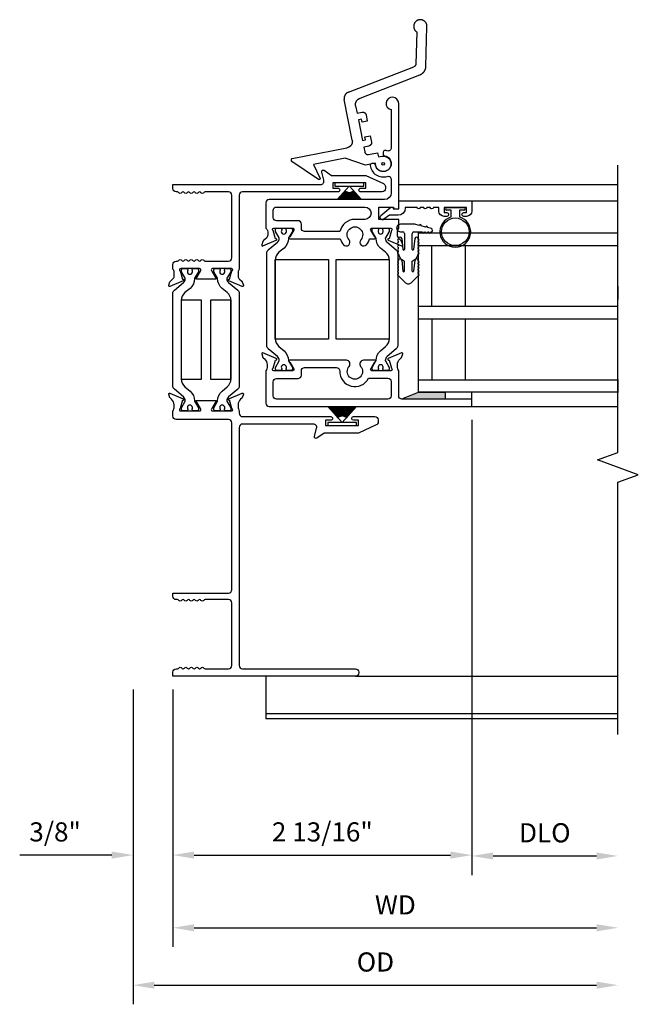
# Model space of a CAD drawing. Units: inches. Extents: x 0 to 77.3, y 0 to 41.4.
# Drawn here: x 53.4 to 59.3, y 19 to 28.3 of the extents above; entities that cross this region are included whole.
import ezdxf
from ezdxf.lldxf.tags import DXFTag

# ---------------------------------------------------------------- set-up
doc = ezdxf.new("R2010")
doc.units = ezdxf.units.IN
doc.header["$MEASUREMENT"] = 0
doc.layers.get('0').update_dxf_attribs({"color": 4})
doc.layers.add('DIME', color=2, linetype='Continuous')
doc.styles.get("Standard").update_dxf_attribs({"font": 'arial.ttf'})
tags = doc.linetypes.add('HIDDEN2', pattern=[0.1875, 0.125, -0.0625]).pattern_tags.tags
tags[6:7] = [DXFTag(74, 4), DXFTag(75, 0), DXFTag(340, '0'), DXFTag(46, 0.0), DXFTag(50, 0.0), DXFTag(44, 0.0), DXFTag(45, 0.0)]
tags[4:5] = [DXFTag(74, 4), DXFTag(75, 0), DXFTag(340, '0'), DXFTag(46, 0.0), DXFTag(50, 0.0), DXFTag(44, 0.0), DXFTag(45, 0.0)]
doc.dimstyles.new('EXT_ON-OFF', dxfattribs={"dimscale": 2, "dimtxt": 0.09, "dimasz": 0.1, "dimexe": 0.09, "dimexo": 0.0625, "dimgap": 0.0625, "dimtad": 1, "dimdec": 5, "dimzin": 0, "dimdsep": 46, "dimlunit": 5, "dimtxsty": 'Standard', "dimcen": 0, "dimse2": 1, "dimclrd": 256, "dimadec": 0, "dimazin": 0, "dimtfac": 1, "dimtdec": 5, "dimtofl": 0, "dimtmove": 0, "dimatfit": 0, "dimfxl": 1, "dimfrac": 2, "dimtolj": 1, "dimtzin": 0, "dimarcsym": 0})
doc.dimstyles.new('EXT_ON-ON', dxfattribs={"dimscale": 2, "dimtxt": 0.09, "dimasz": 0.1, "dimexe": 0.09, "dimexo": 0.0625, "dimgap": 0.0625, "dimtad": 1, "dimdec": 5, "dimzin": 0, "dimdsep": 46, "dimlunit": 5, "dimtxsty": 'Standard', "dimcen": 0, "dimclrd": 256, "dimadec": 0, "dimazin": 0, "dimtfac": 1, "dimtdec": 5, "dimtofl": 0, "dimtmove": 0, "dimatfit": 0, "dimfxl": 1, "dimfrac": 2, "dimtolj": 1, "dimtzin": 0, "dimarcsym": 0})

# ---------------------------------------------------------------- blocks, each defined once
blk = doc.blocks.new('*D2')
at = {"layer": 'DEFPOINTS', "color": 0, "linetype": 'Continuous'}
for p in [(50.5314, 22.2468), (47.7189, 19.7101), (50.5314, 18.0282)]:
    blk.add_point(p, dxfattribs=at)
at = {"layer": 'DIME', "color": 0, "linetype": 'Continuous', "lineweight": -2}
for p, q in [((50.5314, 22.1218), (50.5314, 17.8482)), ((47.7189, 19.5851), (47.7189, 17.8482))]:
    blk.add_line(p, q, dxfattribs=at)
at = {"layer": 'DIME', "linetype": 'Continuous', "lineweight": -2}
blk.add_line((47.9189, 18.0282), (50.3314, 18.0282), dxfattribs=at)
at = {"layer": 'DIME', "linetype": 'Continuous'}
for points in [[(47.9189, 18.0615), (47.9189, 17.9948), (47.7189, 18.0282)], [(50.3314, 18.0615), (50.3314, 17.9948), (50.5314, 18.0282)]]:
    blk.add_solid(points, dxfattribs=at)
at = {"layer": 'DIME', "color": 0, "linetype": 'Continuous', "insert": (49.1252, 18.2463), "char_height": 0.18, "attachment_point": 5}
blk.add_mtext('\\A1;\\A1;2 13/16"', dxfattribs=at)
blk = doc.blocks.new('*D6')
at = {"layer": 'DEFPOINTS', "color": 0}
for p in [(47.7189, 19.7101), (51.9065, 19.1628), (51.9065, 17.3444)]:
    blk.add_point(p, dxfattribs=at)
at = {"layer": 'DIME', "color": 0, "lineweight": -2}
blk.add_line((47.7189, 19.5851), (47.7189, 17.1644), dxfattribs=at)
at = {"layer": 'DIME', "lineweight": -2}
blk.add_line((47.9189, 17.3444), (51.7065, 17.3444), dxfattribs=at)
at = {"layer": 'DIME'}
for points in [[(47.9189, 17.3777), (47.9189, 17.311), (47.7189, 17.3444)], [(51.7065, 17.3777), (51.7065, 17.311), (51.9065, 17.3444)]]:
    blk.add_solid(points, dxfattribs=at)
at = {"layer": 'DIME', "color": 0, "insert": (49.8127, 17.5594), "char_height": 0.18, "attachment_point": 5}
blk.add_mtext('\\A1;WD', dxfattribs=at)
blk = doc.blocks.new('*D29')
at = {"layer": 'DEFPOINTS', "color": 0}
for p in [(50.5314, 22.2468), (51.9065, 19.1628), (51.9065, 18.0199)]:
    blk.add_point(p, dxfattribs=at)
at = {"layer": 'DIME', "color": 0, "lineweight": -2}
blk.add_line((50.5314, 22.1218), (50.5314, 17.8399), dxfattribs=at)
at = {"layer": 'DIME', "lineweight": -2}
blk.add_line((50.7314, 18.0199), (51.7065, 18.0199), dxfattribs=at)
at = {"layer": 'DIME'}
for points in [[(50.7314, 18.0532), (50.7314, 17.9865), (50.5314, 18.0199)], [(51.7065, 18.0532), (51.7065, 17.9865), (51.9065, 18.0199)]]:
    blk.add_solid(points, dxfattribs=at)
at = {"layer": 'DIME', "color": 0, "insert": (51.219, 18.238), "char_height": 0.18, "attachment_point": 5}
blk.add_mtext('\\A1;DLO', dxfattribs=at)
blk = doc.blocks.new('*D10')
at = {"layer": 'DEFPOINTS', "color": 0}
for p in [(47.3439, 19.7101), (47.7189, 19.7101), (47.3439, 18.0282)]:
    blk.add_point(p, dxfattribs=at)
at = {"layer": 'DIME', "color": 0, "lineweight": -2}
blk.add_line((47.7189, 19.5851), (47.7189, 17.8482), dxfattribs=at)
at = {"layer": 'DIME', "lineweight": -2}
for p, q in [((47.1439, 18.0282), (46.2775, 18.0282)), ((47.9189, 18.0282), (48.1189, 18.0282))]:
    blk.add_line(p, q, dxfattribs=at)
at = {"layer": 'DIME'}
for points in [[(47.1439, 18.0615), (47.1439, 17.9948), (47.3439, 18.0282)], [(47.9189, 18.0615), (47.9189, 17.9948), (47.7189, 18.0282)]]:
    blk.add_solid(points, dxfattribs=at)
at = {"layer": 'DIME', "color": 0, "insert": (46.6107, 18.2463), "char_height": 0.18, "attachment_point": 5}
blk.add_mtext('\\A1;3/8"', dxfattribs=at)
blk = doc.blocks.new('*D11')
at = {"layer": 'DEFPOINTS', "color": 0}
for p in [(47.3439, 19.7101), (51.9065, 19.1628), (51.9065, 16.8046)]:
    blk.add_point(p, dxfattribs=at)
at = {"layer": 'DIME', "color": 0, "lineweight": -2}
blk.add_line((47.3439, 19.5851), (47.3439, 16.6246), dxfattribs=at)
at = {"layer": 'DIME', "lineweight": -2}
blk.add_line((47.5439, 16.8046), (51.7065, 16.8046), dxfattribs=at)
at = {"layer": 'DIME'}
for points in [[(47.5439, 16.8379), (47.5439, 16.7713), (47.3439, 16.8046)], [(51.7065, 16.8379), (51.7065, 16.7713), (51.9065, 16.8046)]]:
    blk.add_solid(points, dxfattribs=at)
at = {"layer": 'DIME', "color": 0, "insert": (49.6252, 17.0227), "char_height": 0.18, "attachment_point": 5}
blk.add_mtext('\\A1;OD', dxfattribs=at)
blk = doc.blocks.new('KCDE120-16 DTL5')
at = {"linetype": 'Continuous'}
blk.add_hatch(color=256, dxfattribs=at).paths.add_polyline_path([(2.155984, 2.608714), (2.562484, 2.608714), (2.562484, 2.670891), (2.31215, 2.670891)])
at = {"linetype": 'HIDDEN2'}
for p, q in [((2.296482, 6.059804), (2.2867, 5.760035)), ((2.378982, 5.736495), (2.391211, 6.111295)), ((1.651679, 5.494356), (2.266892, 5.732131)), ((2.319558, 5.652781), (1.758469, 5.435925)), ((1.687648, 5.044023), (1.612887, 5.423992)), ((1.719676, 5.365561), (1.733345, 5.296087)), ((1.733345, 5.296087), (1.781424, 5.305547)), ((1.817825, 5.281115), (1.829601, 5.221262)), ((1.77475, 5.241045), (1.745315, 5.235253)), ((1.745315, 5.235253), (1.783926, 5.039016)), ((1.780542, 5.211609), (1.77475, 5.241045)), ((1.829601, 5.221262), (1.780542, 5.211609)), ((1.783926, 5.039016), (1.813361, 5.044807)), ((1.80757, 5.074243), (1.856629, 5.083896)), ((1.813361, 5.044807), (1.80757, 5.074243)), ((1.856629, 5.083896), (1.868405, 5.024043)), ((1.123821, 4.869388), (1.63839, 4.970633)), ((1.843973, 4.987642), (1.795895, 4.978182)), ((1.795895, 4.978182), (1.804969, 4.932066)), ((1.84137, 4.907634), (1.926734, 4.92443)), ((1.926734, 4.92443), (1.934552, 4.884692)), ((1.369706, 4.674113), (1.118463, 4.842743)), ((1.621531, 4.872431), (1.322023, 4.813501)), ((1.81262, 4.807194), (1.621531, 4.872431)), ((1.90495, 4.825361), (1.81262, 4.807194)), ((1.908811, 4.805737), (1.90495, 4.825361)), ((1.934552, 4.884692), (1.96595, 4.89087)), ((1.322023, 4.813501), (1.384254, 4.686826)), ((2.155984, 2.608714), (2.31215, 2.670891)), ((2.31215, 2.670891), (2.562484, 2.671214)), ((2.562484, 2.671214), (2.562484, 2.608714))]:
    blk.add_line(p, q, dxfattribs=at)
at = {"linetype": 'Continuous'}
for p, q in [((1.525598, 4.640162), (1.525598, 4.610162)), ((1.795598, 4.640162), (1.525598, 4.640162)), ((1.795598, 4.610162), (1.795598, 4.640162)), ((1.525598, 4.610162), (1.660098, 4.610162)), ((1.660098, 4.610162), (1.546296, 4.483772)), ((1.547642, 4.483772), (1.622507, 4.566918)), ((1.622507, 4.566918), (1.550229, 4.483772)), ((1.551554, 4.483772), (1.623267, 4.566268)), ((1.623267, 4.566268), (1.554044, 4.483772)), ((1.55535, 4.483772), (1.624039, 4.565632)), ((1.624039, 4.565632), (1.55775, 4.483772)), ((1.559036, 4.483772), (1.624821, 4.56501)), ((1.624821, 4.56501), (1.561351, 4.483772)), ((1.56262, 4.483772), (1.625615, 4.564401)), ((1.625615, 4.564401), (1.564856, 4.483772)), ((1.566109, 4.483772), (1.626418, 4.563806)), ((1.626418, 4.563806), (1.56827, 4.483772)), ((1.569506, 4.483772), (1.627233, 4.563225)), ((1.627233, 4.563225), (1.571599, 4.483772)), ((1.57282, 4.483772), (1.628057, 4.562659)), ((1.628057, 4.562659), (1.574847, 4.483772)), ((1.576053, 4.483772), (1.628891, 4.562107)), ((1.628891, 4.562107), (1.578019, 4.483772)), ((1.579212, 4.483772), (1.629734, 4.56157)), ((1.629734, 4.56157), (1.581121, 4.483772)), ((1.5823, 4.483772), (1.630587, 4.561047)), ((1.630587, 4.561047), (1.584155, 4.483772)), ((1.585322, 4.483772), (1.631448, 4.56054)), ((1.631448, 4.56054), (1.587127, 4.483772)), ((1.588281, 4.483772), (1.632319, 4.560047)), ((1.632319, 4.560047), (1.590039, 4.483772)), ((1.591182, 4.483772), (1.633198, 4.55957)), ((1.633198, 4.55957), (1.592895, 4.483772)), ((1.594028, 4.483772), (1.634085, 4.559108)), ((1.634085, 4.559108), (1.595699, 4.483772)), ((1.596821, 4.483772), (1.63498, 4.558662)), ((1.63498, 4.558662), (1.598453, 4.483772)), ((1.599566, 4.483772), (1.635882, 4.558231)), ((1.635882, 4.558231), (1.601161, 4.483772)), ((1.602265, 4.483772), (1.636792, 4.557817)), ((1.636792, 4.557817), (1.603826, 4.483772)), ((1.60492, 4.483772), (1.637709, 4.557418)), ((1.637709, 4.557418), (1.606449, 4.483772)), ((1.607535, 4.483772), (1.638633, 4.557035)), ((1.638633, 4.557035), (1.609033, 4.483772)), ((1.610112, 4.483772), (1.639564, 4.556669)), ((1.639564, 4.556669), (1.611581, 4.483772)), ((1.612653, 4.483772), (1.640501, 4.556319)), ((1.640501, 4.556319), (1.614096, 4.483772)), ((1.61516, 4.483772), (1.641443, 4.555985)), ((1.641443, 4.555985), (1.616578, 4.483772)), ((1.617636, 4.483772), (1.642392, 4.555667)), ((1.642392, 4.555667), (1.619031, 4.483772)), ((1.620083, 4.483772), (1.643345, 4.555367)), ((1.643345, 4.555367), (1.621457, 4.483772)), ((1.622502, 4.483772), (1.644304, 4.555083)), ((1.644304, 4.555083), (1.623856, 4.483772)), ((1.624896, 4.483772), (1.645268, 4.554815)), ((1.645268, 4.554815), (1.626232, 4.483772)), ((1.627267, 4.483772), (1.646236, 4.554565)), ((1.646236, 4.554565), (1.628585, 4.483772)), ((1.629616, 4.483772), (1.647208, 4.554332)), ((1.647208, 4.554332), (1.630918, 4.483772)), ((1.631945, 4.483772), (1.648185, 4.554115)), ((1.648185, 4.554115), (1.633233, 4.483772)), ((1.634255, 4.483772), (1.649165, 4.553916)), ((1.649165, 4.553916), (1.63553, 4.483772)), ((1.636549, 4.483772), (1.650148, 4.553734)), ((1.650148, 4.553734), (1.637812, 4.483772)), ((1.638827, 4.483772), (1.651134, 4.553568)), ((1.651134, 4.553568), (1.64008, 4.483772)), ((1.641092, 4.483772), (1.652123, 4.553421)), ((1.652123, 4.553421), (1.642335, 4.483772)), ((1.643345, 4.483772), (1.653115, 4.55329)), ((1.653115, 4.55329), (1.644579, 4.483772)), ((1.645587, 4.483772), (1.654108, 4.553177)), ((1.654108, 4.553177), (1.646814, 4.483772)), ((1.647819, 4.483772), (1.655104, 4.553081)), ((1.655104, 4.553081), (1.64904, 4.483772)), ((1.650044, 4.483772), (1.656101, 4.553003)), ((1.656101, 4.553003), (1.65126, 4.483772)), ((1.652262, 4.483772), (1.657099, 4.552942)), ((1.657099, 4.552942), (1.653474, 4.483772)), ((1.654475, 4.483772), (1.658098, 4.552898)), ((1.658098, 4.552898), (1.655684, 4.483772)), ((1.656685, 4.483772), (1.659098, 4.552872)), ((1.659098, 4.552872), (1.657892, 4.483772)), ((1.658892, 4.483772), (1.660098, 4.552863)), ((1.660098, 4.552863), (1.660098, 4.483772)), ((1.661098, 4.610162), (1.795598, 4.610162)), ((1.7749, 4.483772), (1.661098, 4.610162)), ((1.661098, 4.483772), (1.661098, 4.552863)), ((1.661098, 4.552863), (1.662304, 4.483772)), ((1.663304, 4.483772), (1.662098, 4.552872)), ((1.662098, 4.552872), (1.664511, 4.483772)), ((1.665511, 4.483772), (1.663098, 4.552898)), ((1.663098, 4.552898), (1.66672, 4.483772)), ((1.667722, 4.483772), (1.664097, 4.552942)), ((1.664097, 4.552942), (1.668933, 4.483772)), ((1.669936, 4.483772), (1.665095, 4.553003)), ((1.665095, 4.553003), (1.671152, 4.483772)), ((1.672155, 4.483772), (1.666092, 4.553081)), ((1.666092, 4.553081), (1.673376, 4.483772)), ((1.674382, 4.483772), (1.667087, 4.553177)), ((1.667087, 4.553177), (1.675609, 4.483772)), ((1.676617, 4.483772), (1.668081, 4.55329)), ((1.668081, 4.55329), (1.677851, 4.483772)), ((1.678861, 4.483772), (1.669072, 4.553421)), ((1.669072, 4.553421), (1.680104, 4.483772)), ((1.681116, 4.483772), (1.670061, 4.553568)), ((1.670061, 4.553568), (1.682368, 4.483772)), ((1.683384, 4.483772), (1.671048, 4.553734)), ((1.671048, 4.553734), (1.684647, 4.483772)), ((1.685665, 4.483772), (1.672031, 4.553916)), ((1.672031, 4.553916), (1.68694, 4.483772)), ((1.687963, 4.483772), (1.673011, 4.554115)), ((1.673011, 4.554115), (1.689251, 4.483772)), ((1.690277, 4.483772), (1.673987, 4.554332)), ((1.673987, 4.554332), (1.69158, 4.483772)), ((1.69261, 4.483772), (1.67496, 4.554565)), ((1.67496, 4.554565), (1.693929, 4.483772)), ((1.694964, 4.483772), (1.675928, 4.554815)), ((1.675928, 4.554815), (1.696299, 4.483772)), ((1.697339, 4.483772), (1.676891, 4.555083)), ((1.676891, 4.555083), (1.698693, 4.483772)), ((1.699739, 4.483772), (1.67785, 4.555367)), ((1.67785, 4.555367), (1.701113, 4.483772)), ((1.702164, 4.483772), (1.678804, 4.555667)), ((1.678804, 4.555667), (1.70356, 4.483772)), ((1.704617, 4.483772), (1.679752, 4.555985)), ((1.679752, 4.555985), (1.706036, 4.483772)), ((1.7071, 4.483772), (1.680695, 4.556319)), ((1.680695, 4.556319), (1.708543, 4.483772)), ((1.709614, 4.483772), (1.681632, 4.556669)), ((1.681632, 4.556669), (1.711084, 4.483772)), ((1.712163, 4.483772), (1.682562, 4.557035)), ((1.682562, 4.557035), (1.713661, 4.483772)), ((1.714747, 4.483772), (1.683486, 4.557418)), ((1.683486, 4.557418), (1.716275, 4.483772)), ((1.71737, 4.483772), (1.684403, 4.557817)), ((1.684403, 4.557817), (1.718931, 4.483772)), ((1.720034, 4.483772), (1.685313, 4.558231)), ((1.685313, 4.558231), (1.72163, 4.483772)), ((1.722742, 4.483772), (1.686216, 4.558662)), ((1.686216, 4.558662), (1.724374, 4.483772)), ((1.725497, 4.483772), (1.687111, 4.559108)), ((1.687111, 4.559108), (1.727168, 4.483772)), ((1.7283, 4.483772), (1.687998, 4.55957)), ((1.687998, 4.55957), (1.730013, 4.483772)), ((1.731157, 4.483772), (1.688877, 4.560047)), ((1.688877, 4.560047), (1.732914, 4.483772)), ((1.734069, 4.483772), (1.689747, 4.56054)), ((1.689747, 4.56054), (1.735874, 4.483772)), ((1.73704, 4.483772), (1.690609, 4.561047)), ((1.690609, 4.561047), (1.738896, 4.483772)), ((1.740075, 4.483772), (1.691462, 4.56157)), ((1.691462, 4.56157), (1.741984, 4.483772)), ((1.743176, 4.483772), (1.692305, 4.562107)), ((1.692305, 4.562107), (1.745142, 4.483772)), ((1.746349, 4.483772), (1.693139, 4.562659)), ((1.693139, 4.562659), (1.748376, 4.483772)), ((1.749597, 4.483772), (1.693963, 4.563225)), ((1.693963, 4.563225), (1.751689, 4.483772)), ((1.752925, 4.483772), (1.694777, 4.563806)), ((1.694777, 4.563806), (1.755087, 4.483772)), ((1.756339, 4.483772), (1.695581, 4.564401)), ((1.695581, 4.564401), (1.758575, 4.483772)), ((1.759844, 4.483772), (1.696374, 4.56501)), ((1.696374, 4.56501), (1.762159, 4.483772)), ((1.763446, 4.483772), (1.697157, 4.565632)), ((1.697157, 4.565632), (1.765846, 4.483772)), ((1.767151, 4.483772), (1.697929, 4.566268)), ((1.697929, 4.566268), (1.769642, 4.483772)), ((1.770967, 4.483772), (1.698689, 4.566918)), ((1.698689, 4.566918), (1.773554, 4.483772)), ((2.578414, 4.410772), (2.736414, 4.410772)), ((2.617414, 4.382772), (2.578414, 4.382772)), ((2.617414, 4.320146), (2.617414, 4.382772)), ((2.697414, 4.382772), (2.697414, 4.320146)), ((2.736414, 4.382772), (2.697414, 4.382772)), ((2.31215, 4.170891), (4.187522, 4.170891)), ((2.122785, 4.111787), (2.122785, 4.115821)), ((2.122785, 4.081787), (2.122785, 4.091787)), ((2.154698, 4.117494), (2.16547, 4.015003)), ((2.276433, 4.117494), (2.265661, 4.015003)), ((2.308346, 4.111787), (2.308346, 4.115821)), ((2.308346, 4.081787), (2.308346, 4.091787)), ((2.122785, 4.051787), (2.122785, 4.061787)), ((2.122785, 4.021787), (2.122785, 4.031787)), ((2.122785, 3.991787), (2.122785, 4.001787)), ((2.308346, 4.051787), (2.308346, 4.061787)), ((2.308346, 4.021787), (2.308346, 4.031787)), ((2.308346, 3.991787), (2.308346, 4.001787)), ((2.31215, 4.052891), (4.187522, 4.052891)), ((2.31215, 3.361891), (2.31215, 4.052891)), ((2.74915, 4.052891), (2.74915, 3.479891)), ((2.122566, 3.907961), (2.122566, 3.911996)), ((2.154478, 3.913668), (2.16525, 3.811178)), ((2.276653, 3.913668), (2.265881, 3.811178)), ((2.308566, 3.907961), (2.308566, 3.911996)), ((2.122566, 3.877961), (2.122566, 3.887961)), ((2.122566, 3.847961), (2.122566, 3.857961)), ((2.122566, 3.817961), (2.122566, 3.827961)), ((2.122566, 3.787961), (2.122566, 3.797961)), ((2.308566, 3.877961), (2.308566, 3.887961)), ((2.308566, 3.847961), (2.308566, 3.857961)), ((2.308566, 3.817961), (2.308566, 3.827961)), ((2.308566, 3.787961), (2.308566, 3.797961)), ((4.187522, 3.667772), (4.187522, 3.542772)), ((2.31215, 3.479891), (4.187522, 3.479891)), ((2.31215, 3.361891), (4.187522, 3.361891)), ((2.31215, 2.788891), (2.31215, 3.361891)), ((2.74915, 3.361891), (2.74915, 2.788891)), ((2.31215, 2.788891), (4.187522, 2.788891)), ((4.187522, 2.792772), (4.187522, 2.667772)), ((4.187522, 2.670891), (2.31215, 2.670891)), ((1.458413, 2.536714), (1.591996, 2.388355)), ((1.554405, 2.431598), (1.459758, 2.536714)), ((1.463029, 2.536714), (1.554405, 2.431598)), ((1.555165, 2.432248), (1.464354, 2.536714)), ((1.467508, 2.536714), (1.555165, 2.432248)), ((1.555937, 2.432884), (1.468813, 2.536714)), ((1.471857, 2.536714), (1.555937, 2.432884)), ((1.55672, 2.433507), (1.473144, 2.536714)), ((1.476085, 2.536714), (1.55672, 2.433507)), ((1.557513, 2.434115), (1.477354, 2.536714)), ((1.480199, 2.536714), (1.557513, 2.434115)), ((1.558317, 2.43471), (1.481452, 2.536714)), ((1.484207, 2.536714), (1.558317, 2.43471)), ((1.559131, 2.435291), (1.485443, 2.536714)), ((1.488114, 2.536714), (1.559131, 2.435291)), ((1.559955, 2.435857), (1.489335, 2.536714)), ((1.491927, 2.536714), (1.559955, 2.435857)), ((1.560789, 2.436409), (1.493133, 2.536714)), ((1.495651, 2.536714), (1.560789, 2.436409)), ((1.561633, 2.436947), (1.496843, 2.536714)), ((1.499291, 2.536714), (1.561633, 2.436947)), ((1.562485, 2.437469), (1.50047, 2.536714)), ((1.502853, 2.536714), (1.562485, 2.437469)), ((1.563347, 2.437977), (1.50402, 2.536714)), ((1.506341, 2.536714), (1.563347, 2.437977)), ((1.564217, 2.438469), (1.507496, 2.536714)), ((1.509759, 2.536714), (1.564217, 2.438469)), ((1.565096, 2.438946), (1.510903, 2.536714)), ((1.513112, 2.536714), (1.565096, 2.438946)), ((1.565983, 2.439408), (1.514245, 2.536714)), ((1.516403, 2.536714), (1.565983, 2.439408)), ((1.566878, 2.439854), (1.517526, 2.536714)), ((1.519637, 2.536714), (1.566878, 2.439854)), ((1.567781, 2.440285), (1.520749, 2.536714)), ((1.522815, 2.536714), (1.567781, 2.440285)), ((1.568691, 2.4407), (1.523919, 2.536714)), ((1.525942, 2.536714), (1.568691, 2.4407)), ((1.569608, 2.441098), (1.527037, 2.536714)), ((1.529021, 2.536714), (1.569608, 2.441098)), ((1.570532, 2.441481), (1.530108, 2.536714)), ((1.532055, 2.536714), (1.570532, 2.441481)), ((1.571462, 2.441848), (1.533134, 2.536714)), ((1.535046, 2.536714), (1.571462, 2.441848)), ((1.572399, 2.442198), (1.536118, 2.536714)), ((1.537998, 2.536714), (1.572399, 2.442198)), ((1.573342, 2.442532), (1.539062, 2.536714)), ((1.540912, 2.536714), (1.573342, 2.442532)), ((1.57429, 2.442849), (1.54197, 2.536714)), ((1.543791, 2.536714), (1.57429, 2.442849)), ((1.575244, 2.44315), (1.544843, 2.536714)), ((1.546638, 2.536714), (1.575244, 2.44315)), ((1.576203, 2.443434), (1.547684, 2.536714)), ((1.549455, 2.536714), (1.576203, 2.443434)), ((1.577166, 2.443701), (1.550495, 2.536714)), ((1.552244, 2.536714), (1.577166, 2.443701)), ((1.578135, 2.443951), (1.553279, 2.536714)), ((1.555006, 2.536714), (1.578135, 2.443951)), ((1.579107, 2.444185), (1.556037, 2.536714)), ((1.557745, 2.536714), (1.579107, 2.444185)), ((1.580083, 2.444401), (1.558771, 2.536714)), ((1.560462, 2.536714), (1.580083, 2.444401)), ((1.581063, 2.444601), (1.561484, 2.536714)), ((1.563158, 2.536714), (1.581063, 2.444601)), ((1.582047, 2.444783), (1.564177, 2.536714)), ((1.565837, 2.536714), (1.582047, 2.444783)), ((1.583033, 2.444948), (1.566852, 2.536714)), ((1.568499, 2.536714), (1.583033, 2.444948)), ((1.584022, 2.445096), (1.569511, 2.536714)), ((1.571146, 2.536714), (1.584022, 2.445096)), ((1.585013, 2.445226), (1.572156, 2.536714)), ((1.57378, 2.536714), (1.585013, 2.445226)), ((1.586007, 2.445339), (1.574788, 2.536714)), ((1.576403, 2.536714), (1.586007, 2.445339)), ((1.587002, 2.445435), (1.577409, 2.536714)), ((1.579017, 2.536714), (1.587002, 2.445435)), ((1.587999, 2.445514), (1.58002, 2.536714)), ((1.581622, 2.536714), (1.587999, 2.445514)), ((1.588998, 2.445575), (1.582625, 2.536714)), ((1.584221, 2.536714), (1.588998, 2.445575)), ((1.589997, 2.445618), (1.585223, 2.536714)), ((1.586816, 2.536714), (1.589997, 2.445618)), ((1.590996, 2.445645), (1.587816, 2.536714)), ((1.589407, 2.536714), (1.590996, 2.445645)), ((1.591996, 2.445653), (1.590407, 2.536714)), ((1.591996, 2.536714), (1.591996, 2.445653)), ((1.592996, 2.445653), (1.592996, 2.536714)), ((1.594586, 2.536714), (1.592996, 2.445653)), ((1.592996, 2.388355), (1.72658, 2.536714)), ((1.593996, 2.445645), (1.595586, 2.536714)), ((1.597177, 2.536714), (1.593996, 2.445645)), ((1.594996, 2.445618), (1.598177, 2.536714)), ((1.59977, 2.536714), (1.594996, 2.445618)), ((1.595995, 2.445575), (1.600772, 2.536714)), ((1.602368, 2.536714), (1.595995, 2.445575)), ((1.596993, 2.445514), (1.603371, 2.536714)), ((1.604972, 2.536714), (1.596993, 2.445514)), ((1.59799, 2.445435), (1.605976, 2.536714)), ((1.607584, 2.536714), (1.59799, 2.445435)), ((1.598986, 2.445339), (1.60859, 2.536714)), ((1.610205, 2.536714), (1.598986, 2.445339)), ((1.599979, 2.445226), (1.611213, 2.536714)), ((1.612837, 2.536714), (1.599979, 2.445226)), ((1.600971, 2.445096), (1.613847, 2.536714)), ((1.615482, 2.536714), (1.600971, 2.445096)), ((1.60196, 2.444948), (1.616494, 2.536714)), ((1.618141, 2.536714), (1.60196, 2.444948)), ((1.602946, 2.444783), (1.619156, 2.536714)), ((1.620816, 2.536714), (1.602946, 2.444783)), ((1.603929, 2.444601), (1.621835, 2.536714)), ((1.623509, 2.536714), (1.603929, 2.444601)), ((1.604909, 2.444401), (1.624531, 2.536714)), ((1.626222, 2.536714), (1.604909, 2.444401)), ((1.605886, 2.444185), (1.627248, 2.536714)), ((1.628956, 2.536714), (1.605886, 2.444185)), ((1.606858, 2.443951), (1.629987, 2.536714)), ((1.631714, 2.536714), (1.606858, 2.443951)), ((1.607826, 2.443701), (1.632749, 2.536714)), ((1.634498, 2.536714), (1.607826, 2.443701)), ((1.60879, 2.443434), (1.635538, 2.536714)), ((1.637309, 2.536714), (1.60879, 2.443434)), ((1.609749, 2.44315), (1.638354, 2.536714)), ((1.64015, 2.536714), (1.609749, 2.44315)), ((1.610703, 2.442849), (1.641201, 2.536714)), ((1.643023, 2.536714), (1.610703, 2.442849)), ((1.611651, 2.442532), (1.644081, 2.536714)), ((1.645931, 2.536714), (1.611651, 2.442532)), ((1.612594, 2.442198), (1.646995, 2.536714)), ((1.648875, 2.536714), (1.612594, 2.442198)), ((1.61353, 2.441848), (1.649946, 2.536714)), ((1.651859, 2.536714), (1.61353, 2.441848)), ((1.614461, 2.441481), (1.652938, 2.536714)), ((1.654885, 2.536714), (1.614461, 2.441481)), ((1.615385, 2.441098), (1.655971, 2.536714)), ((1.657956, 2.536714), (1.615385, 2.441098)), ((1.616302, 2.4407), (1.65905, 2.536714)), ((1.661074, 2.536714), (1.616302, 2.4407)), ((1.617212, 2.440285), (1.662178, 2.536714)), ((1.664244, 2.536714), (1.617212, 2.440285)), ((1.618114, 2.439854), (1.665356, 2.536714)), ((1.667467, 2.536714), (1.618114, 2.439854)), ((1.619009, 2.439408), (1.668589, 2.536714)), ((1.670748, 2.536714), (1.619009, 2.439408)), ((1.619896, 2.438946), (1.671881, 2.536714)), ((1.67409, 2.536714), (1.619896, 2.438946)), ((1.620775, 2.438469), (1.675233, 2.536714)), ((1.677497, 2.536714), (1.620775, 2.438469)), ((1.621646, 2.437977), (1.678652, 2.536714)), ((1.680973, 2.536714), (1.621646, 2.437977)), ((1.622507, 2.437469), (1.68214, 2.536714)), ((1.684523, 2.536714), (1.622507, 2.437469)), ((1.62336, 2.436947), (1.685702, 2.536714)), ((1.68815, 2.536714), (1.62336, 2.436947)), ((1.624203, 2.436409), (1.689342, 2.536714)), ((1.69186, 2.536714), (1.624203, 2.436409)), ((1.625037, 2.435857), (1.693066, 2.536714)), ((1.695658, 2.536714), (1.625037, 2.435857)), ((1.625862, 2.435291), (1.696879, 2.536714)), ((1.69955, 2.536714), (1.625862, 2.435291)), ((1.626676, 2.43471), (1.700786, 2.536714)), ((1.703541, 2.536714), (1.626676, 2.43471)), ((1.62748, 2.434115), (1.704793, 2.536714)), ((1.707639, 2.536714), (1.62748, 2.434115)), ((1.628273, 2.433507), (1.708908, 2.536714)), ((1.711849, 2.536714), (1.628273, 2.433507)), ((1.629056, 2.432884), (1.713136, 2.536714)), ((1.716179, 2.536714), (1.629056, 2.432884)), ((1.629827, 2.432248), (1.717485, 2.536714)), ((1.720638, 2.536714), (1.629827, 2.432248)), ((1.630588, 2.431598), (1.721963, 2.536714)), ((1.725234, 2.536714), (1.630588, 2.431598)), ((1.457496, 2.388355), (1.457496, 2.358355)), ((1.591996, 2.388355), (1.457496, 2.388355)), ((1.457496, 2.358355), (1.727496, 2.358355)), ((1.727496, 2.388355), (1.592996, 2.388355)), ((1.727496, 2.358355), (1.727496, 2.388355)), ((0.875, 0), (0.875, -0.4)), ((0.875, -0.35), (4.187522, -0.35)), ((4.187522, -0.4), (0.875, -0.4))]:
    blk.add_line(p, q, dxfattribs=at)
for p, q in [((2.12493, 4.626162), (4.187522, 4.626162)), ((2.812522, 4.472772), (4.187522, 4.472772)), ((2.106566, 4.211884), (2.106566, 4.21646)), ((2.277833, 4.251959), (2.142065, 4.251959)), ((2.142066, 4.18096), (2.163566, 4.18096)), ((2.26754, 4.179044), (2.348117, 4.179175)), ((2.318046, 4.241254), (2.277833, 4.251959)), ((2.308117, 4.179207), (2.318117, 4.179223)), ((2.31215, 4.052891), (2.31215, 4.170891)), ((2.377959, 4.225305), (2.337373, 4.236109)), ((2.338117, 4.179256), (2.348117, 4.179272)), ((2.368117, 4.179304), (2.378116, 4.179321)), ((2.432207, 4.210863), (2.397286, 4.22016)), ((2.398116, 4.179353), (2.408116, 4.179369)), ((2.179566, 4.16496), (2.179566, 4.015742)), ((2.251566, 4.015742), (2.251566, 4.164396)), ((2.43715, 3.479891), (2.43715, 4.052891)), ((2.179566, 3.811593), (2.179566, 3.904649)), ((2.251566, 3.811593), (2.251566, 3.904649)), ((2.189276, 3.70125), (2.122566, 3.767961)), ((2.241855, 3.70125), (2.308566, 3.767961)), ((2.31215, 3.368931), (2.31215, 3.479891)), ((2.43715, 3.361891), (2.43715, 2.788891)), ((2.31215, 2.670891), (2.31215, 2.788891)), ((2.8125, 2.536714), (4.187522, 2.536714)), ((1.719, 0), (4.187522, 0))]:
    blk.add_line(p, q)
for points in [[(1.900472, 4.131943), (1.862655, 4.19692, -0.57851443), (1.873026, 4.214956), (2.05093, 4.214956, -0.79643153), (2.056165, 4.192158), (2.034062, 4.114822), (2.032565, 4.115451, 0.97059154), (2.026813, 4.100528), (2.152832, 4.047581, 0.649042), (2.163488, 4.057581), (2.152266, 4.089893, 0.13378741), (2.148703, 4.095099), (2.137592, 4.104545, -0.22001006), (2.11293, 4.157877), (2.11293, 4.175764, -0.14966393), (2.12493, 4.214956), (2.12493, 4.294959), (1.93693, 4.294959), (1.93693, 4.413772), (2.07193, 4.413772, -0.41421356), (2.07993, 4.405772, 0.41421356), (2.08793, 4.397772), (2.12493, 4.397772), (2.12493, 5.387739, 2.13147763), (2.05493, 5.329558), (2.05493, 4.9714, -0.50651996), (2.014633, 4.941827, 0.03615738), (1.99697, 4.945567, 0.45474171), (1.97993, 4.930706), (1.97993, 4.910475, 0.36597738), (1.99243, 4.895684, -1.93771061), (1.905979, 4.809233, 0.36597738), (1.891189, 4.821733), (1.870958, 4.821733, 0.45469065), (1.856097, 4.804697, 0.46314775), (2.016919, 4.702264, -0.48272853), (2.05493, 4.672067), (2.05493, 4.545772, -0.41421356), (1.99293, 4.483772), (0.905933, 4.483772, 0.41421356), (0.874933, 4.452772), (0.874933, 4.214956, -0.1909105), (0.893933, 4.167008), (0.893933, 4.163828, -0.22001006), (0.869271, 4.110495), (0.85116, 4.095099, 0.13378741), (0.847597, 4.089893), (0.836375, 4.057581, 0.649042), (0.847031, 4.047581), (0.97305, 4.100528, 0.97059154), (0.967298, 4.115451), (0.965866, 4.114849), (0.943698, 4.192158, -0.79643153), (0.948933, 4.214956), (1.126837, 4.214956, -0.57735027), (1.137229, 4.196956), (1.099694, 4.131943, 1.02959393), (1.099227, 4.115956), (1.574499, 4.115956, 0.11350044), (1.604924, 4.059286, 1), (1.657608, 4.105377, -2.20351329), (1.768245, 4.105377, 1), (1.820929, 4.059286, 0.11350044), (1.851354, 4.115956), (1.900936, 4.115956, 1.0293997), (1.900472, 4.131943, 1.00000006)], [(0.012, 3.800654, 0.20151278), (0, 3.82922), (0, 3.874047, -0.41421356), (0.031, 3.905047), (0.043, 3.905047, 0.26777747), (0.056014, 3.912555, -0.57692308), (0.081986, 3.912555, 0.57692308), (0.108014, 3.912555, -0.57692308), (0.133986, 3.912555, 0.57692308), (0.160014, 3.912555, -0.57692308), (0.185986, 3.912555, 0.57692308), (0.212014, 3.912555, -0.57692308), (0.237986, 3.912555, 0.57692308), (0.264014, 3.912555, -0.57692308), (0.289986, 3.912555, 0.26777747), (0.303, 3.905047), (0.524, 3.905047, 0.41421356), (0.555, 3.936047), (0.555, 4.525161, 0.41421356), (0.524, 4.556161), (0.303, 4.556161, 0.26777747), (0.289986, 4.548653, -0.57692308), (0.264014, 4.548653, 0.57692308), (0.237986, 4.548653, -0.57692308), (0.212014, 4.548653, 0.57692308), (0.185986, 4.548653, -0.57692308), (0.160014, 4.548653, 0.57692308), (0.133986, 4.548653, -0.57692308), (0.108014, 4.548653, 0.57692308), (0.081986, 4.548653, -0.57692308), (0.056014, 4.548653, 0.26777747), (0.043, 4.556161), (0.031, 4.556161, -0.41421356), (0, 4.587161), (0, 4.626162), (1.39107, 4.626162, 0.49210397), (1.42104, 4.665085), (1.400441, 4.743006, -0.69894472), (1.423546, 4.759127), (1.492049, 4.711161), (1.815598, 4.711161), (1.981975, 4.634488, -0.29269454), (2, 4.606333), (2, 4.587162, -0.41421356), (1.969, 4.556161), (1.768074, 4.556161, -1), (1.768074, 4.591162), (1.815573, 4.591162), (1.815573, 4.641162), (1.505598, 4.641162), (1.505598, 4.591162), (1.553098, 4.591162, -1), (1.553098, 4.556161), (0.656, 4.556161, 0.41421356), (0.625, 4.525161), (0.625, 3.829087, 0.20125733), (0.613028, 3.800549), (0.613028, 3.764096, 0.22001006), (0.62712, 3.73362), (0.6488, 3.71519, -0.13378741), (0.652364, 3.709983), (0.663585, 3.677671, -0.649042), (0.652929, 3.667671), (0.526911, 3.720619, -0.97059154), (0.532663, 3.735541), (0.534094, 3.73494), (0.556262, 3.812248, 0.79643153), (0.551028, 3.835047), (0.373124, 3.835047, 0.57735027), (0.362731, 3.817047), (0.400267, 3.752033, -1.04181141), (0.400345, 3.736047), (0.224295, 3.736047, -1.02959393), (0.224761, 3.752033), (0.262297, 3.817047, 0.57735027), (0.251904, 3.835047), (0.074, 3.835047, 0.79643153), (0.068766, 3.812248), (0.090934, 3.73494), (0.092365, 3.735541, -0.97059154), (0.098117, 3.720619), (-0.027901, 3.667671, -0.649042), (-0.038557, 3.677671), (-0.027336, 3.709983, -0.13378741), (-0.023772, 3.71519), (-0.002092, 3.73362, 0.22000988), (0.012, 3.764096), (0.012, 3.800654)], [(1.958419, 4.335482), (2.05253, 4.411204, -0.62985636), (2.071447, 4.402145), (2.071447, 4.397772), (2.12493, 4.397772), (2.12493, 4.472772), (2.812522, 4.472772), (2.812522, 4.375772, -0.41421356), (2.762522, 4.325772), (2.737413, 4.325772, -1), (2.737413, 4.360772), (2.762414, 4.360772), (2.762414, 4.410772), (2.552414, 4.410772), (2.552414, 4.360772), (2.577414, 4.360772, -1), (2.577414, 4.325772), (2.552414, 4.325772, -0.41421356), (2.502414, 4.375772), (2.502414, 4.410772), (2.452522, 4.410772, -0.99999997), (2.422522, 4.410772), (2.390522, 4.410772, -0.99999997), (2.360522, 4.410772), (2.328522, 4.410772, -0.99999997), (2.298522, 4.410772), (2.186914, 4.410772), (2.186914, 4.403772, -0.41421356), (2.118914, 4.335772), (2.038793, 4.335772), (1.986663, 4.29834, -0.97296865)], [(1.712927, 4.297272, 0.35558436), (1.572409, 4.182876), (1.239837, 4.182876, -0.41421356), (1.208837, 4.213876), (1.208837, 4.253956, 0.41421356), (1.177837, 4.284956), (0.975933, 4.284956, -0.41421356), (0.944933, 4.315956), (0.944933, 4.382772, -0.41421356), (0.975933, 4.413772), (1.807212, 4.413772, -1), (1.807212, 4.297272)], [(1.077288, 2.875398, -0.41421356), (1.065288, 2.887398), (1.065288, 2.891944, 1.8090966), (1.023944, 2.891944), (1.023944, 2.887398, -0.41421356), (1.011944, 2.875398), (0.976882, 2.875398, -0.41421356), (0.964882, 2.887398), (0.964882, 2.904826), (1.000231, 2.966052, 0.130137), (1.001303, 2.970005, 0.22325898), (0.984425, 3.006482), (0.898097, 3.07892, -0.22169466), (0.884165, 3.108796), (0.884165, 3.980558, -0.22169466), (0.898097, 4.010434), (0.984425, 4.082872, 0.22325898), (1.001303, 4.11935, 0.130137), (1.000231, 4.123302), (0.964882, 4.184529), (0.964882, 4.201956, -0.41421356), (0.976882, 4.213956), (1.011944, 4.213956, -0.41421356), (1.023944, 4.201956), (1.023944, 4.197411, 1.8090966), (1.065288, 4.197411), (1.065288, 4.201956, -0.41421356), (1.077288, 4.213956), (1.11235, 4.213956, -0.41421356), (1.12435, 4.201956), (1.12435, 4.184529), (1.089011, 4.123319, 0.13376668), (1.08794, 4.119253, -0.22387583), (1.045748, 4.027782), (0.99793, 3.987658, 0.22169466), (0.962923, 3.912586), (0.962923, 3.176769, 0.22169466), (0.99793, 3.101696), (1.045748, 3.061572, -0.22387583), (1.08794, 2.970102, 0.13376668), (1.089011, 2.966035), (1.12435, 2.904825), (1.12435, 2.887398, -0.41421356), (1.11235, 2.875398)], [(1.988059, 2.875398, -0.41421356), (1.976059, 2.887398), (1.976059, 2.891944, 1.8090966), (1.934714, 2.891944), (1.934714, 2.887398, -0.41421356), (1.922714, 2.875398), (1.887652, 2.875398, -0.41421356), (1.875652, 2.887398), (1.875652, 2.904825), (1.910991, 2.966035, 0.13376668), (1.912063, 2.970102, -0.22387583), (1.954254, 3.061572), (2.002072, 3.101696, 0.22169466), (2.037079, 3.176769), (2.037079, 3.912586, 0.22169466), (2.002072, 3.987658), (1.954254, 4.027782, -0.22387583), (1.912063, 4.119253, 0.13376668), (1.910991, 4.123319), (1.875652, 4.184529), (1.875652, 4.201956, -0.41421356), (1.887652, 4.213956), (1.922714, 4.213956, -0.41421356), (1.934714, 4.201956), (1.934714, 4.197411, 1.8090966), (1.976059, 4.197411), (1.976059, 4.201956, -0.41421356), (1.988059, 4.213956), (2.023121, 4.213956, -0.41421356), (2.035121, 4.201956), (2.035121, 4.184529), (1.999771, 4.123302, 0.130137), (1.998699, 4.11935, 0.22325898), (2.015577, 4.082872), (2.101905, 4.010434, -0.22169466), (2.115837, 3.980558), (2.115837, 3.108796, -0.22169466), (2.101905, 3.07892), (2.015577, 3.006482, 0.22325898), (1.998699, 2.970005, 0.130137), (1.999771, 2.966052), (2.035121, 2.904826), (2.035121, 2.887398, -0.41421356), (2.023121, 2.875398)], [(0.228185, 2.496389), (0.193123, 2.496389, -0.41421356), (0.181123, 2.508389), (0.181123, 2.512934, 1.8090966), (0.139778, 2.512934), (0.139778, 2.508389, -0.41421356), (0.127778, 2.496389), (0.092716, 2.496389, -0.41421356), (0.080716, 2.508389), (0.080716, 2.525816), (0.116066, 2.587043, 0.130137), (0.117137, 2.590995, 0.22325898), (0.10026, 2.627473), (0.013931, 2.699911, -0.22169466), (0, 2.729787), (0, 3.601549, -0.22169466), (0.013931, 3.631425), (0.10026, 3.703863, 0.22325898), (0.117137, 3.74034, 0.130137), (0.116066, 3.744293), (0.080716, 3.805519), (0.080716, 3.822947, -0.41421356), (0.092716, 3.834947), (0.127778, 3.834947, -0.41421356), (0.139778, 3.822947), (0.139778, 3.818401, 1.8090966), (0.181123, 3.818401), (0.181123, 3.822947, -0.41421356), (0.193123, 3.834947), (0.228185, 3.834947, -0.41421356), (0.240185, 3.822947), (0.240185, 3.80552), (0.204846, 3.74431, 0.13376668), (0.203774, 3.740243, -0.22387583), (0.161582, 3.648772), (0.113765, 3.608649, 0.22169466), (0.078758, 3.533576), (0.078758, 2.797759, 0.22169466), (0.113765, 2.722687), (0.161582, 2.682563, -0.22387583), (0.203774, 2.591092, 0.13376668), (0.204846, 2.587026), (0.240185, 2.525816), (0.240185, 2.508389, -0.41421356)], [(0.396815, 3.834947), (0.431877, 3.834947, -0.41421356), (0.443877, 3.822947), (0.443877, 3.818401, 1.8090966), (0.485222, 3.818401), (0.485222, 3.822947, -0.41421356), (0.497222, 3.834947), (0.532284, 3.834947, -0.41421356), (0.544284, 3.822947), (0.544284, 3.805519), (0.508934, 3.744293, 0.130137), (0.507863, 3.74034, 0.22325898), (0.52474, 3.703863), (0.611069, 3.631425, -0.22169466), (0.625, 3.601549), (0.625, 2.729787, -0.22169466), (0.611069, 2.699911), (0.52474, 2.627473, 0.22325898), (0.507863, 2.590995, 0.130137), (0.508934, 2.587043), (0.544284, 2.525816), (0.544284, 2.508389, -0.41421356), (0.532284, 2.496389), (0.497222, 2.496389, -0.41421356), (0.485222, 2.508389), (0.485222, 2.512934, 1.8090966), (0.443877, 2.512934), (0.443877, 2.508389, -0.41421356), (0.431877, 2.496389), (0.396815, 2.496389, -0.41421356), (0.384815, 2.508389), (0.384815, 2.525816), (0.420154, 2.587026, 0.13376668), (0.421226, 2.591092, -0.22387583), (0.463418, 2.682563), (0.511235, 2.722687, 0.22169466), (0.546242, 2.797759), (0.546242, 3.533576, 0.22169466), (0.511235, 3.608649), (0.463418, 3.648772, -0.22387583), (0.421226, 3.740243, 0.13376668), (0.420154, 3.74431), (0.384815, 3.80552), (0.384815, 3.822947, -0.41421356)], [(0.973119, 2.988826), (0.847101, 3.041774, 0.649042), (0.836445, 3.031774), (0.847666, 2.999462, 0.13378741), (0.85123, 2.994255), (0.862341, 2.98481, -0.22001006), (0.887002, 2.931477), (0.887002, 2.91359, -0.14966393), (0.875002, 2.874398), (0.875002, 2.567714, 0.41421356), (0.906002, 2.536714), (2.8125, 2.536714), (2.8125, 2.606714), (2.156, 2.606714, -0.41421356), (2.125, 2.637714), (2.125, 2.874366, -0.14966393), (2.113, 2.913558), (2.113, 2.931477, -0.22001006), (2.137661, 2.98481), (2.148772, 2.994255, 0.13378741), (2.152336, 2.999462), (2.163557, 3.031774, 0.649042), (2.152901, 3.041774), (2.026883, 2.988826, 0.97059154), (2.032635, 2.973904), (2.034066, 2.974505), (2.056234, 2.897197, -0.79643153), (2.051, 2.874398), (1.873096, 2.874398, -0.57735027), (1.862703, 2.892398), (1.900239, 2.957412, 1.02959393), (1.900705, 2.973398), (1.792434, 2.973398, 0.58515354), (1.76645, 2.91495, -2.24935072), (1.659542, 2.91495, 0.58515354), (1.633558, 2.973398), (1.099297, 2.973398, 1.02959393), (1.099763, 2.957412), (1.137299, 2.892398, -0.57735027), (1.126906, 2.874398), (0.949002, 2.874398, -0.79643153), (0.943768, 2.897197), (0.965936, 2.974505), (0.967367, 2.973904, 0.97059154)], [(0.945002, 2.770318, -0.41421356), (0.976002, 2.801318), (1.177906, 2.801318, 0.41421356), (1.208906, 2.832318), (1.208906, 2.872398, -0.41421356), (1.239906, 2.903398), (1.540059, 2.903398, -0.42395173), (1.571042, 2.871371, 0.80404112), (1.839889, 2.802858), (2.024, 2.802858, -0.41421356), (2.055, 2.771858), (2.055, 2.637714, -0.41421356), (2.024, 2.606714), (0.976002, 2.606714, -0.41421356), (0.945002, 2.637714)], [(0.044255, 0.07, 0.26795358), (0.057246, 0.0775, -0.55027575), (0.082567, 0.078542, 0.26949651), (0.094988, 0.07), (0.097263, 0.07, 0.24917575), (0.109157, 0.077529, -0.57846582), (0.135163, 0.077486, 0.25621752), (0.147495, 0.07), (0.148812, 0.07, 0.25666035), (0.161156, 0.077507, -0.57762945), (0.187143, 0.077496, 0.26206807), (0.199804, 0.07), (0.200464, 0.07, 0.26217973), (0.213127, 0.077502, -0.5793592), (0.239153, 0.077524, 0.24755571), (0.250954, 0.07), (0.253418, 0.07, 0.24605753), (0.265177, 0.07745, -0.57482274), (0.291101, 0.077451, 0.26692976), (0.304063, 0.07), (0.524, 0.07, 0.41421356), (0.555, 0.101), (0.555, 0.690115, 0.41421356), (0.524, 0.721115), (0.303297, 0.721115, 0.2679492), (0.290307, 0.713615, -0.5773479), (0.264326, 0.713615, 0.57734985), (0.238345, 0.713615, -0.5773504), (0.212365, 0.713615, 0.57735054), (0.186384, 0.713615, -0.5773508), (0.160403, 0.713615, 0.57735133), (0.134422, 0.713615, -0.57735048), (0.108442, 0.713615, 0.57734712), (0.082461, 0.713615, -0.57735303), (0.05648, 0.713615, 0.26795354), (0.043491, 0.721115), (0.031, 0.721115, -0.41421356), (0, 0.752115), (0, 0.783115), (0.524, 0.783115, 0.41421356), (0.555, 0.814115), (0.555, 2.384389, 0.41421356), (0.524, 2.415389), (0.031, 2.415389, -0.41421356), (0, 2.446389), (0, 2.495389, 0.14966393), (0.012, 2.534581), (0.012, 2.552468, 0.22001006), (-0.012661, 2.6058), (-0.023772, 2.615246, -0.13378741), (-0.027336, 2.620452), (-0.038557, 2.652764, -0.649042), (-0.027901, 2.662764), (0.098117, 2.609817, -0.97059154), (0.092365, 2.594894), (0.090934, 2.595496), (0.068766, 2.518187, 0.79643153), (0.074, 2.495389), (0.251904, 2.495389, 0.57735027), (0.262297, 2.513389), (0.224761, 2.578402, -1.02959393), (0.224295, 2.594389), (0.400733, 2.594389, -1.02959393), (0.400267, 2.578402), (0.362731, 2.513389, 0.57735027), (0.373124, 2.495389), (0.551028, 2.495389, 0.79643153), (0.556262, 2.518187), (0.534094, 2.595496), (0.532663, 2.594894, -0.97059154), (0.526911, 2.609817), (0.652929, 2.662764, -0.649042), (0.663585, 2.652764), (0.652364, 2.620452, -0.13378741), (0.6488, 2.615246), (0.637689, 2.6058, 0.22001006), (0.613028, 2.552468), (0.613028, 2.534539, 0.14948101), (0.625, 2.495389), (0.625, 2.473355, 0.41421356), (0.656, 2.442355), (1.484996, 2.442355, -1), (1.484996, 2.407355), (1.437496, 2.407355), (1.437496, 2.357355), (1.747496, 2.357355), (1.747496, 2.407355), (1.700044, 2.407355, -0.94934516), (1.698223, 2.442355), (1.900899, 2.442355, -0.41421356), (1.931899, 2.411355), (1.931899, 2.392183, -0.29269357), (1.913873, 2.364028), (1.747496, 2.287355), (1.423947, 2.287355), (1.355445, 2.239389, -0.6989593), (1.33234, 2.25551), (1.352939, 2.333432, 0.49210397), (1.322969, 2.372355), (0.656, 2.372355, 0.41421356), (0.625, 2.341355), (0.625, 0.101, 0.41421356), (0.656, 0.07), (1.719, 0.07, -0.41421356), (1.75, 0.039), (1.75, 0.031, -0.41421356), (1.719, 0), (0, 0), (0, 0.039, -0.41421356), (0.031, 0.07)]]:
    blk.add_lwpolyline(points, format="xyb", close=True, dxfattribs=at)
blk.add_lwpolyline([(4.187522, -0.547366), (4.187522, 1.825016), (4.379845, 1.895016), (3.995198, 2.035016), (4.187522, 2.105016), (4.187522, 4.806358)])
for points in [[(0.963923, 3.919398), (1.463923, 3.919398), (1.463923, 3.169398), (0.963923, 3.169398)], [(2.036079, 3.169956), (1.536079, 3.169956), (1.536079, 3.919956), (2.036079, 3.919956)], [(0.079758, 3.540389), (0.266758, 3.540389), (0.266758, 2.790389), (0.079758, 2.790389)], [(0.545242, 3.540947), (0.545242, 2.790947), (0.358242, 2.790947), (0.358242, 3.540947)], [(2.812484, 2.671214), (2.562484, 2.671214), (2.562484, 2.608714), (2.812484, 2.608714)]]:
    blk.add_lwpolyline(points, close=True, dxfattribs=at)
at = {"linetype": 'HIDDEN2'}
blk.add_circle((1.979947, 4.819733), 0.012812, dxfattribs=at)
at = {"linetype": 'Continuous'}
blk.add_circle((2.657414, 4.180772), 0.13, dxfattribs=at)
for centre, radius, start, end in [((2.578414, 4.396772), 0.014, 90, 270), ((2.736414, 4.396772), 0.014, 270, 90), ((2.657414, 4.180772), 0.145, 106.0133944, 73.9866056), ((2.122785, 4.101787), 0.01, 90, 270), ((2.122785, 4.071787), 0.01, 90, 270), ((2.138785, 4.115821), 0.016, 6, 180), ((2.292346, 4.115821), 0.016, 0, 174), ((2.308346, 4.101787), 0.01, 270, 90), ((2.308346, 4.071787), 0.01, 270, 90), ((2.122785, 4.041787), 0.01, 90, 270), ((2.122785, 4.011787), 0.01, 90, 270), ((2.122785, 3.981787), 0.01, 90, 270), ((2.172498, 4.015742), 0.007067, 186, 0), ((2.258633, 4.015742), 0.007067, 180, 354), ((2.308346, 4.041787), 0.01, 270, 90), ((2.308346, 4.011787), 0.01, 270, 90), ((2.308346, 3.981787), 0.01, 270, 90), ((2.122566, 3.897961), 0.01, 90, 270), ((2.138566, 3.911996), 0.016, 6, 180), ((2.292566, 3.911996), 0.016, 0, 174), ((2.308566, 3.897961), 0.01, 270, 90), ((2.122566, 3.867961), 0.01, 90, 270), ((2.122566, 3.837961), 0.01, 90, 270), ((2.122566, 3.807961), 0.01, 90, 270), ((2.172279, 3.811916), 0.007067, 186, 0), ((2.258853, 3.811916), 0.007067, 180, 354), ((2.308566, 3.867961), 0.01, 270, 90), ((2.308566, 3.837961), 0.01, 270, 90), ((2.308566, 3.807961), 0.01, 270, 90), ((2.122566, 3.777961), 0.01, 90, 270), ((2.308566, 3.777961), 0.01, 270, 90)]:
    blk.add_arc(centre, radius, start, end, dxfattribs=at)
for centre, radius, start, end in [((2.142065, 4.21646), 0.0355, 90, 270.0003202), ((2.163566, 4.16496), 0.016, 0, 90), ((2.267566, 4.163044), 0.016, 90.0930035, 180), ((2.327709, 4.238682), 0.01, 345.0928839, 165.0928839), ((2.358117, 4.179288), 0.01, 180.0930035, 0.0930035), ((2.387622, 4.222732), 0.01, 345.0928839, 165.0928839), ((2.388116, 4.179337), 0.01, 180.0930035, 0.0930035), ((2.418116, 4.179386), 0.01, 180.0930035, 0.0930035), ((2.42809, 4.195402), 0.016, 270.0928839, 75.0928839), ((2.212671, 3.990226), 0.091757, 191.5932288, 248.8511452), ((2.21846, 3.990226), 0.091757, 291.1488548, 348.4067712), ((2.215566, 3.72754), 0.037179, 225, 315)]:
    blk.add_arc(centre, radius, start, end)
at = {"linetype": 'HIDDEN2'}
for points, weights in [([(2.391211, 6.111295), (2.392985, 6.165663), (2.34669, 6.194224), (2.298897, 6.168246), (2.251104, 6.142268), (2.249893, 6.087884), (2.296482, 6.059804)], [1, 0.6646725601, 0.6646725601, 1, 0.6646725601, 0.6646725601, 1]), ([(1.96595, 4.89087), (2.040406, 4.905519), (2.082434, 4.842337), (2.040145, 4.77933), (1.997855, 4.716322), (1.92346, 4.731281), (1.908811, 4.805737)], [1, 0.588455621577, 0.588455621577, 1, 0.588455621577, 0.588455621577, 1])]:
    blk.add_rational_spline(points, weights, degree=3, knots=[0, 0, 0, 0, 0.5, 0.5, 0.5, 1, 1, 1, 1], dxfattribs=at)
for points, weights in [([(2.2867, 5.760035), (2.286282, 5.747215), (2.278857, 5.736755), (2.266892, 5.732131)], [1, 0.889257214711, 0.889257214711, 1]), ([(2.378982, 5.736495), (2.377727, 5.698033), (2.355452, 5.666654), (2.319558, 5.652781)], [1, 0.889257214711, 0.889257214711, 1]), ([(1.651679, 5.494356), (1.622081, 5.482916), (1.606761, 5.455128), (1.612887, 5.423992)], [1, 0.844029628746, 0.844029628746, 1]), ([(1.719676, 5.365561), (1.71355, 5.396696), (1.72887, 5.424485), (1.758469, 5.435925)], [1, 0.844029628746, 0.844029628746, 1]), ([(1.781424, 5.305547), (1.799241, 5.309053), (1.814319, 5.298932), (1.817825, 5.281115)], [1, 0.804737854124, 0.804737854124, 1]), ([(1.687648, 5.044023), (1.694716, 5.0081), (1.674312, 4.977701), (1.63839, 4.970633)], [1, 0.804737854124, 0.804737854124, 1]), ([(1.868405, 5.024043), (1.871911, 5.006226), (1.861791, 4.991148), (1.843973, 4.987642)], [1, 0.804737854124, 0.804737854124, 1]), ([(1.804969, 4.932066), (1.808474, 4.914249), (1.823552, 4.904128), (1.84137, 4.907634)], [1, 0.804737854124, 0.804737854124, 1]), ([(1.123821, 4.869388), (1.108715, 4.866416), (1.10568, 4.851323), (1.118463, 4.842743)], [1, 0.588455621577, 0.588455621577, 1]), ([(1.384254, 4.686826), (1.38987, 4.675396), (1.38028, 4.667016), (1.369706, 4.674113)], [1, 0.505698525496, 0.505698525496, 1])]:
    blk.add_rational_spline(points, weights, degree=3, dxfattribs=at)
at = {"layer": 'DIME', "linetype": 'Continuous'}
dim = blk.add_linear_dim(base=(2.8125, -1.68195), p1=(0, 0), p2=(2.8125, 2.536714), text='\\A1;<>', dimstyle='EXT_ON-ON', override={"dimpost": '"'}, dxfattribs=at)
dim.commit()
dim.dimension.update_dxf_attribs({"geometry": '*D2', "text_midpoint": (1.40625, -1.68195), "dimtype": 128, "insert": (-47.718944, -19.710117)})
at = {"layer": 'DIME'}
for base, p1, text, picture, middle in [((4.187522, -1.690253), (2.8125, 2.536714), 'DLO', '*D29', (3.500011, -1.472122)), ((4.187522, -2.905533), (-0.375, 0), 'OD', '*D11', (1.906261, -2.687402)), ((4.187522, -2.365746), (0, 0), 'WD', '*D6', (2.093761, -2.150746))]:
    dim = blk.add_linear_dim(base=base, p1=p1, p2=(4.187522, -0.547366), text=text, dimstyle='EXT_ON-OFF', override={"dimpost": '"'}, dxfattribs=at)
    dim.commit()
    dim.dimension.update_dxf_attribs({"geometry": picture, "text_midpoint": middle, "insert": (-47.718944, -19.710117)})
dim = blk.add_linear_dim(base=(-0.375, -1.68195), p1=(0, 0), p2=(-0.375, 0), dimstyle='EXT_ON-OFF', override={"dimpost": '"'}, dxfattribs=at)
dim.commit()
dim.dimension.update_dxf_attribs({"geometry": '*D10', "text_midpoint": (-1.10824, -1.463819), "insert": (-47.718944, -19.710117)})

msp = doc.modelspace()

# ---------------------------------------------------------------- block references
msp.add_blockref('KCDE120-16 DTL5', (54.883, 22.0965))

doc.saveas('drawing.dxf')
